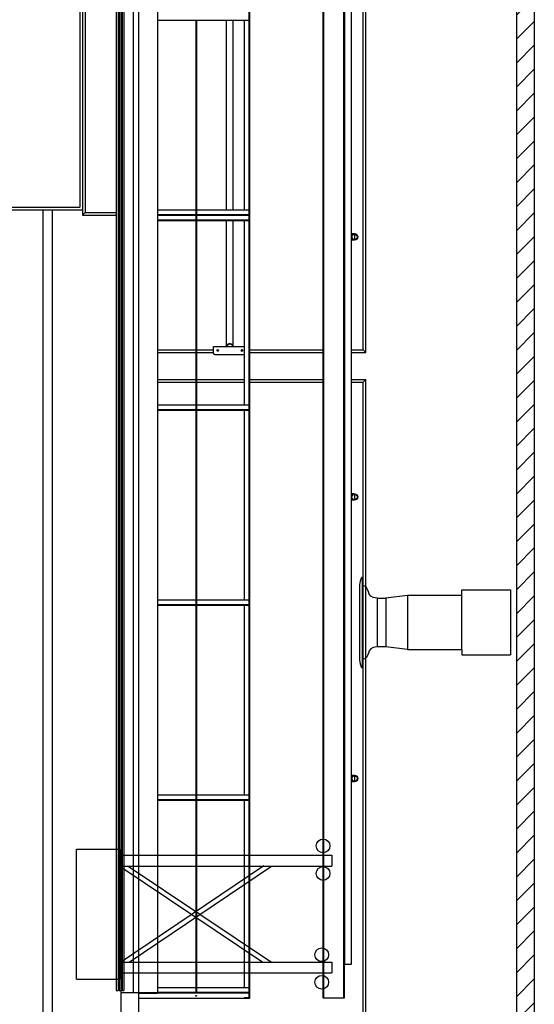
# Model space of a CAD drawing. Units: inches. Extents: x -984 to 5389, y -1061 to 634.
# Drawn here: x 786 to 976, y -479 to -115 of the extents above; entities that cross this region are included whole.
import ezdxf

# ---------------------------------------------------------------- set-up
doc = ezdxf.new("R2010")
doc.units = ezdxf.units.IN
doc.header["$MEASUREMENT"] = 0
for name, color, linetype in [('air handlers', 30, 'Continuous'), ('airwall', 2, 'Continuous'), ('BRIDGE_TROLLEYS', 5, 'Continuous'), ('catwalks & ladders', 2, 'Continuous'), ('gridpipe', 6, 'Continuous'), ('HATCH-SECTION', 164, 'Continuous'), ('i-beams', 6, 'Continuous'), ('new instruments', 7, 'Continuous'), ('section', 5, 'Continuous')]:
    doc.layers.add(name, color=color, linetype=linetype)

msp = doc.modelspace()

# ---------------------------------------------------------------- hatches: boundary and pattern name
at = {"layer": 'HATCH-SECTION'}
h = msp.add_hatch(dxfattribs=at)
h.set_pattern_fill('ANSI31', color=256, scale=50, style=0)
h.set_pattern_definition([(45, (-92.125, 0), (-4.419417, 4.419417), [])])
h.paths.add_polyline_path([(586.89, 562.5), (976.36, 562.5), (976.36, -544.5), (586.89, -544.5), (586.89, -72.12), (443.13, -72.12), (443.13, 233.88), (586.89, 233.88)])
edge = h.paths.add_edge_path(flags=16)
edge.add_line((595.89, 550.5), (969.77, 550.5))
edge.add_line((969.77, 550.5), (969.77, -528))
edge.add_line((595.89, -528), (969.77, -528))
edge.add_line((595.89, -63.12), (595.89, -528))
edge.add_line((596.14, -63.12), (452.14, -63.12))
edge.add_line((452.14, -63.12), (452.14, 26.88))
edge.add_line((451.83, 28.87), (452.14, 26.87))
edge.add_line((451.83, 36.87), (451.83, 28.87))
edge.add_line((452.14, 38.87), (451.83, 36.87))
edge.add_line((452.14, 38.87), (452.14, 122.87))
edge.add_line((451.83, 124.88), (452.14, 122.88))
edge.add_line((451.83, 132.88), (451.83, 124.88))
edge.add_line((452.14, 134.88), (451.83, 132.88))
edge.add_line((452.14, 134.88), (452.14, 224.88))
edge.add_line((596.14, 224.88), (452.14, 224.88))
edge.add_line((595.89, 550.5), (595.89, 224.88))

# ---------------------------------------------------------------- linework, layer by layer
at = {"layer": 'air handlers'}
for p, q in [((912.77, -321.31), (912.77, -354.44)), ((911.77, -324), (911.77, -351.75)), ((949.52, -327.87), (949.52, -325.87)), ((949.52, -325.87), (967.52, -325.87)), ((967.52, -325.87), (967.52, -349.87)), ((918.27, -328.87), (921.52, -328.87)), ((918.27, -328.87), (918.27, -346.87)), ((929.52, -327.87), (921.52, -328.87)), ((921.52, -328.87), (921.52, -346.87)), ((929.52, -327.87), (929.52, -347.87)), ((949.52, -327.87), (929.52, -327.87)), ((949.52, -347.87), (949.52, -327.87)), ((921.52, -346.87), (918.27, -346.87)), ((929.52, -347.87), (921.52, -346.87)), ((929.52, -347.87), (949.52, -347.87)), ((949.52, -347.87), (949.52, -349.87)), ((949.52, -349.87), (967.52, -349.87))]:
    msp.add_line(p, q, dxfattribs=at)
for points in [[(918.27, -328.87), (916.84, -328.68), (915.93, -328.15), (915.38, -327.41), (915.04, -326.56), (914.77, -325.71), (914.4, -324.97), (913.78, -324.45), (912.77, -324.25)], [(918.27, -346.87), (916.84, -347.07), (915.93, -347.6), (915.38, -348.34), (915.04, -349.19), (914.77, -350.04), (914.4, -350.78), (913.78, -351.3), (912.77, -351.5)]]:
    msp.add_lwpolyline(points, dxfattribs=at)
for centre, radius, start, end in [((921.85, -325.32), 10.17, 156.4498, 172.5232), ((912.64, -321.31), 0.125, 0, 156.4498), ((921.85, -350.43), 10.17, 187.4768, 203.5502), ((912.64, -354.44), 0.125, 203.5502, 0)]:
    msp.add_arc(centre, radius, start, end, dxfattribs=at)
at = {"layer": 'airwall'}
for p, q in [((750.52, -184.5), (808.39, -184.5)), ((749.52, -185.5), (809.39, -185.5)), ((794.77, -185.5), (794.77, -510)), ((798.14, -185.5), (798.14, -510)), ((810.39, -186.5), (809.39, -187.5)), ((809.39, -187.5), (821.89, -187.5)), ((810.39, -186.5), (821.89, -186.5)), ((822.52, -186.5), (822.95, -186.5)), ((822.52, -187.5), (822.95, -187.5))]:
    msp.add_line(p, q, dxfattribs=at)
at = {"layer": 'BRIDGE_TROLLEYS', "color": 5, "linetype": 'Continuous'}
for p, q in [((807.14, -469.56), (807.16, -421.56)), ((807.14, -421.56), (823.16, -421.56)), ((823.14, -469.56), (823.16, -421.56)), ((823.16, -423.81), (901.52, -423.81)), ((823.15, -427.81), (901.52, -427.81)), ((823.15, -427.81), (876.09, -463.31)), ((823.45, -463.31), (876.4, -427.66)), ((826.3, -427.81), (879.21, -463.3)), ((826.59, -463.31), (879.3, -427.81)), ((823.45, -463.31), (901.52, -463.31)), ((823.14, -467.31), (901.52, -467.31)), ((807.14, -469.56), (823.14, -469.56))]:
    msp.add_line(p, q, dxfattribs=at)
at = {"layer": 'BRIDGE_TROLLEYS'}
for p, q in [((901.52, -423.81), (901.52, -427.81)), ((901.52, -463.31), (901.52, -467.31))]:
    msp.add_line(p, q, dxfattribs=at)
at = {"layer": 'BRIDGE_TROLLEYS', "color": 5, "linetype": 'Continuous'}
for centre in [(898.31, -420.4), (898.31, -430.56), (897.81, -460.57), (897.81, -470.73)]:
    msp.add_circle(centre, 2.54, dxfattribs=at)
at = {"layer": 'catwalks & ladders'}
for p, q in [((823.52, 550.5), (823.52, -528)), ((830.14, 550.5), (830.14, -528)), ((870.89, 498.12), (870.89, -476.37)), ((871.14, 498.5), (871.14, -476.75)), ((828.14, 496.25), (828.14, -474.5)), ((837.14, 496.5), (837.14, -474.75)), ((809.39, 182.5), (809.39, -187.5)), ((808.39, 179.5), (808.39, -184.5)), ((810.39, 181.5), (810.39, -186.5)), ((837.14, -115.5), (870.89, -115.5)), ((851.27, -115.5), (851.27, -187.25)), ((851.52, -115.5), (851.52, -187.25)), ((869.14, -115.5), (869.14, -185.5)), ((837.14, -185.5), (851.27, -185.5)), ((837.14, -187.25), (870.89, -187.25)), ((837.14, -187.5), (870.89, -187.5)), ((851.27, -187.5), (851.27, -189.25)), ((851.52, -185.5), (870.89, -185.5)), ((851.52, -187.5), (851.52, -189.25)), ((837.14, -189.25), (870.89, -189.25)), ((837.14, -189.5), (870.89, -189.5)), ((851.27, -189.5), (851.27, -259.25)), ((851.52, -189.5), (851.52, -259.25)), ((869.14, -189.5), (869.14, -257.5)), ((837.14, -257.5), (851.27, -257.5)), ((851.52, -257.5), (870.89, -257.5)), ((837.14, -259.25), (870.89, -259.25)), ((837.14, -259.5), (870.89, -259.5)), ((851.27, -259.5), (851.27, -331.25)), ((851.52, -259.5), (851.52, -331.25)), ((869.14, -259.5), (869.14, -329.5)), ((837.14, -329.5), (851.27, -329.5)), ((851.52, -329.5), (870.89, -329.5)), ((837.14, -331.25), (870.89, -331.25)), ((837.14, -331.5), (870.89, -331.5)), ((851.27, -331.5), (851.27, -403.25)), ((851.52, -331.5), (851.52, -403.25)), ((869.14, -331.5), (869.14, -401.5)), ((837.14, -401.5), (851.27, -401.5)), ((837.14, -403.25), (870.89, -403.25)), ((837.14, -403.5), (870.89, -403.5)), ((851.27, -403.5), (851.27, -474.5)), ((851.52, -401.5), (870.89, -401.5)), ((851.52, -403.5), (851.52, -474.5)), ((869.14, -403.5), (869.14, -472.75)), ((823.52, -474.5), (837.14, -474.5)), ((830.14, -474.75), (837.14, -474.75)), ((851.27, -472.75), (837.14, -472.75)), ((870.89, -474.5), (837.14, -474.5)), ((871.14, -474.75), (837.14, -474.75)), ((870.89, -472.75), (851.52, -472.75)), ((871.14, -476.75), (830.14, -476.75)), ((869.14, -476.5), (869.14, -476.75)), ((870.77, -476.5), (869.14, -476.5)), ((871.14, -476.75), (869.14, -476.75))]:
    msp.add_line(p, q, dxfattribs=at)
at = {"layer": 'catwalks & ladders', "color": 30}
for p, q in [((821.89, 495.5), (821.89, -473.75)), ((822.52, 495.5), (822.52, -473.75)), ((822.95, 495.5), (822.95, -473.75)), ((823.58, 495.5), (823.58, -473.75)), ((824.02, 495.5), (824.02, -473.75)), ((824.64, 495.5), (824.64, -473.75)), ((821.89, -473.75), (822.52, -473.75)), ((822.95, -473.75), (823.58, -473.75)), ((824.02, -473.75), (824.64, -473.75))]:
    msp.add_line(p, q, dxfattribs=at)
at = {"layer": 'catwalks & ladders'}
msp.add_circle((851.39, -475.75), 0.125, dxfattribs=at)
msp.add_arc((870.77, -476.37), 0.125, 270, 0, dxfattribs=at)
at = {"layer": 'gridpipe'}
for p, q in [((906.39, -464), (906.39, 497.55)), ((908.77, -464), (908.77, 497.55)), ((906.39, -194.34), (906.27, -194.34)), ((909.95, -194.34), (908.77, -194.34)), ((909.95, -194.52), (909.95, -196.52)), ((906.39, -196.71), (906.27, -196.71)), ((909.95, -196.71), (908.77, -196.71)), ((906.39, -290.36), (906.27, -290.36)), ((909.95, -290.36), (908.77, -290.36)), ((909.95, -290.54), (909.95, -292.54)), ((906.39, -292.73), (906.27, -292.73)), ((909.95, -292.73), (908.77, -292.73)), ((906.39, -394.34), (906.27, -394.34)), ((909.95, -394.34), (908.77, -394.34)), ((909.95, -394.52), (909.95, -396.52)), ((906.39, -396.71), (906.27, -396.71)), ((909.95, -396.71), (908.77, -396.71)), ((906.39, -464), (908.77, -464))]:
    msp.add_line(p, q, dxfattribs=at)
for centre, radius in [((909.95, -195.52), 1.19), ((909.95, -195.52), 1), ((909.95, -291.54), 1.19), ((909.95, -291.54), 1), ((909.95, -395.52), 1.19), ((909.95, -395.52), 1)]:
    msp.add_circle(centre, radius, dxfattribs=at)
at = {"layer": 'i-beams'}
for p, q in [((898.27, -476.49), (898.27, 498.25)), ((898.52, -476.49), (898.52, 498.25)), ((906.02, -476.49), (906.02, 498.25)), ((906.27, -476.49), (906.27, 498.25)), ((898.27, -476.49), (906.27, -476.49))]:
    msp.add_line(p, q, dxfattribs=at)
at = {"layer": 'new instruments'}
for p, q in [((862.64, -185.5), (862.64, -115.5)), ((865.02, -185.5), (865.02, -115.5)), ((862.64, -235.94), (862.64, -189.5)), ((865.02, -235.94), (865.02, -189.5)), ((857.83, -235.94), (869.14, -235.94)), ((857.83, -238.44), (857.83, -235.94)), ((858.33, -238.94), (869.14, -238.94))]:
    msp.add_line(p, q, dxfattribs=at)
for points in [[(859.2, -237.65), (859.08, -237.44), (859.2, -237.22), (859.45, -237.22), (859.58, -237.44), (859.45, -237.65)], [(868.45, -237.65), (868.58, -237.44), (868.45, -237.22), (868.2, -237.22), (868.08, -237.44), (868.2, -237.65)]]:
    msp.add_lwpolyline(points, close=True, dxfattribs=at)
for centre in [(859.33, -237.44), (868.33, -237.44)]:
    msp.add_circle(centre, 0.312, dxfattribs=at)
msp.add_arc((858.33, -238.44), 0.5, 180, 270, dxfattribs=at)
msp.add_ellipse((863.83, -235.94), major_axis=(1.19, 0), ratio=0.8391, start_param=0, end_param=3.141593, dxfattribs=at)
msp.add_open_spline([(864.83, -235.94), (864.83, -235.82), (864.79, -235.69), (864.64, -235.43), (864.49, -235.3), (864.11, -235.14), (863.89, -235.11), (863.47, -235.16), (863.27, -235.25), (862.97, -235.49), (862.88, -235.64), (862.83, -235.85), (862.83, -235.89), (862.83, -235.94)], degree=3, knots=[0, 0, 0, 0, 0.468092, 0.468092, 1.092741, 1.092741, 1.71739, 1.71739, 2.34204, 2.34204, 2.966689, 2.966689, 3.141485, 3.141485, 3.141485, 3.141485], dxfattribs=at)
at = {"layer": 'section'}
for p, q in [((976.36, 562.5), (976.36, -544.5)), ((969.77, 550.5), (969.77, -528)), ((913.14, -237.18), (913.14, 37.25)), ((914.14, -238.18), (914.14, 38.25)), ((837.14, -237.18), (851.27, -237.18)), ((837.14, -238.18), (851.27, -238.18)), ((851.52, -237.18), (857.83, -237.18)), ((851.52, -238.18), (857.83, -238.18)), ((871.14, -237.18), (898.27, -237.18)), ((871.14, -238.18), (898.27, -238.18)), ((906.27, -237.18), (906.39, -237.18)), ((906.27, -238.18), (906.39, -238.18)), ((908.77, -237.18), (913.14, -237.18)), ((908.77, -238.18), (914.14, -238.18)), ((913.14, -237.18), (914.14, -238.18)), ((837.14, -248.18), (851.27, -248.18)), ((837.14, -249.18), (851.27, -249.18)), ((851.52, -248.18), (869.14, -248.18)), ((851.52, -249.18), (869.14, -249.18)), ((871.14, -248.18), (898.27, -248.18)), ((871.14, -249.18), (898.27, -249.18)), ((906.27, -248.18), (906.39, -248.18)), ((906.27, -249.18), (906.39, -249.18)), ((908.77, -248.18), (914.14, -248.18)), ((908.77, -249.18), (913.14, -249.18)), ((913.14, -249.18), (914.14, -248.18)), ((913.14, -528), (913.14, -249.18)), ((914.14, -528), (914.14, -248.18))]:
    msp.add_line(p, q, dxfattribs=at)

doc.saveas('drawing.dxf')
